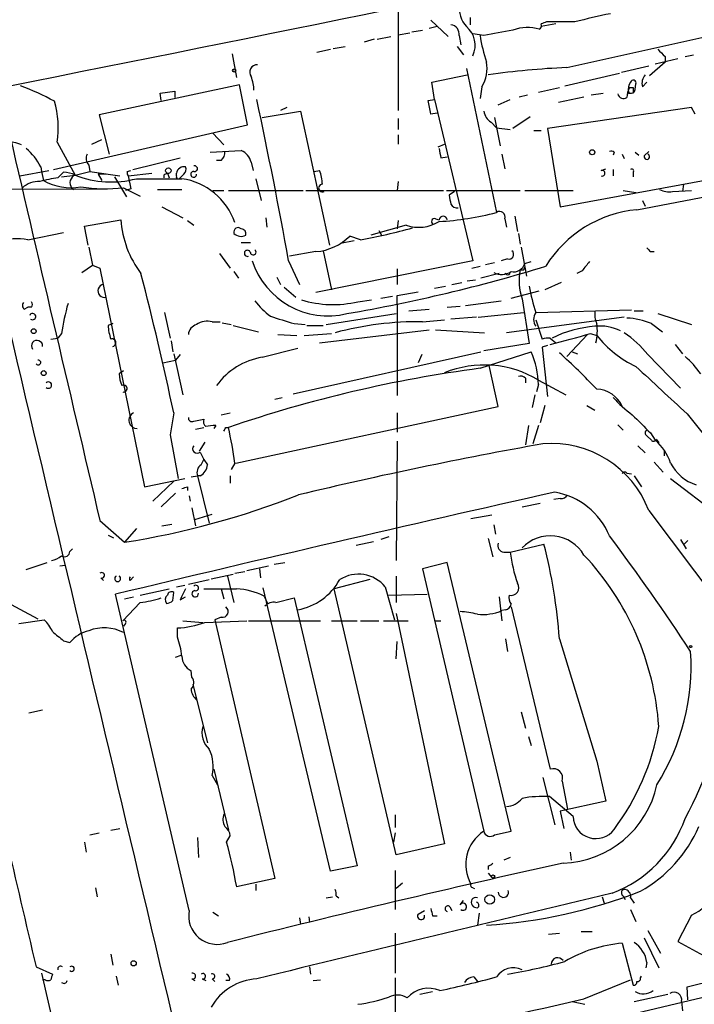
# Model space of a CAD drawing. Extents: x 0 to 44756, y -41779 to 2580.
# Drawn here: x 376 to 439, y 1974 to 2066 of the extents above; entities that cross this region are included whole.
import ezdxf

# ---------------------------------------------------------------- set-up
doc = ezdxf.new("R2010")
doc.units = 0
doc.header["$MEASUREMENT"] = 0
doc.layers.add('MAIN', color=5, linetype='CONTINUOUS')

msp = doc.modelspace()

# ---------------------------------------------------------------- linework, layer by layer
at = {"layer": 'MAIN'}
for p, q in [((411.226, 2074.0514), (411.226, 2057.2874)), ((417.9147, 2065.9234), (417.9147, 2065.2461)), ((414.8667, 2065.0767), (414.1047, 2064.9074)), ((414.274, 2065.6694), (415.8827, 2064.1454)), ((425.8733, 2065.3307), (424.5187, 2065.0767)), ((427.6513, 2065.5001), (425.0267, 2065.5001)), ((426.8893, 2061.2667), (446.3627, 2065.5847)), ((409.0247, 2063.8914), (408.0933, 2063.6374)), ((409.2787, 2063.8914), (410.5487, 2064.1454)), ((411.226, 2064.3147), (412.3267, 2064.4841)), ((412.496, 2064.5687), (413.512, 2064.7381)), ((416.8987, 2064.2301), (417.068, 2063.3834)), ((419.1847, 2064.2301), (418.1687, 2064.3994)), ((403.6907, 2062.7061), (404.9607, 2062.9601)), ((405.2147, 2063.0447), (406.3153, 2063.2141)), ((416.7293, 2063.2141), (417.322, 2062.4521)), ((395.8167, 2062.5367), (396.24, 2060.3354)), ((435.102, 2061.6054), (437.2187, 2062.1134)), ((436.0333, 2062.2827), (436.0333, 2061.7747)), ((437.896, 2062.2827), (438.658, 2062.4521)), ((417.576, 2061.1821), (420.37, 2047.8047)), ((431.9693, 2060.8434), (434.5093, 2061.4361)), ((436.0333, 2061.7747), (434.594, 2060.5047)), ((414.3587, 2059.9121), (417.6607, 2060.5894)), ((426.72, 2059.5734), (431.8, 2060.7587)), ((396.494, 2059.6581), (383.4553, 2056.8641)), ((397.256, 2055.9327), (396.494, 2059.6581)), ((414.6127, 2058.3034), (414.3587, 2059.9121)), ((419.0153, 2059.4887), (418.846, 2058.3881)), ((424.2647, 2058.9807), (426.212, 2059.4041)), ((432.7313, 2059.4041), (433.07, 2059.4041)), ((433.2393, 2059.2347), (433.324, 2059.7427)), ((433.9167, 2059.4887), (434.34, 2059.9121)), ((389.128, 2058.8961), (390.4827, 2059.0654)), ((389.2127, 2058.2187), (389.128, 2058.8961)), ((390.4827, 2059.0654), (390.4827, 2058.4727)), ((422.4867, 2058.5574), (423.2487, 2058.7267)), ((426.1273, 2058.0494), (428.498, 2058.5574)), ((429.1753, 2058.7267), (430.276, 2058.8961)), ((433.07, 2058.8961), (432.6467, 2058.8114)), ((400.8967, 2057.5414), (400.304, 2057.2874)), ((414.02, 2058.2187), (414.6127, 2058.3034)), ((414.6127, 2058.3034), (418.1687, 2043.3174)), ((420.5393, 2057.7954), (421.64, 2058.3034)), ((438.4887, 2057.5414), (425.1113, 2055.5941)), ((438.8273, 2056.9487), (438.4887, 2057.5414)), ((383.4553, 2056.8641), (384.3867, 2053.2234)), ((398.6107, 2056.6101), (402.1667, 2057.2027)), ((402.1667, 2057.2027), (404.876, 2044.7567)), ((411.226, 2056.5254), (411.226, 2055.5094)), ((414.8667, 2057.0334), (414.274, 2056.9487)), ((420.2007, 2056.6101), (420.7087, 2053.9854)), ((423.5027, 2056.6947), (421.894, 2055.5941)), ((379.222, 2051.7841), (397.256, 2055.9327)), ((419.862, 2056.1867), (420.37, 2055.6787)), ((420.37, 2055.6787), (421.64, 2055.5094)), ((394.0387, 2055.1707), (395.0547, 2054.0701)), ((411.226, 2055.0014), (411.226, 2054.1547)), ((423.8413, 2055.4247), (424.5187, 2055.4247)), ((425.1113, 2055.5941), (426.2967, 2048.3127)), ((379.5607, 2054.3241), (381.254, 2051.2761)), ((382.778, 2054.1547), (383.7093, 2054.5781)), ((414.9513, 2053.9007), (415.544, 2054.1547)), ((386.588, 2051.7841), (390.9907, 2052.8847)), ((393.7847, 2053.3927), (396.6633, 2053.5621)), ((415.2053, 2052.8847), (415.798, 2052.9694)), ((420.878, 2053.2234), (421.132, 2051.8687)), ((431.292, 2053.3927), (431.2073, 2053.1387)), ((432.054, 2053.2234), (432.2233, 2052.8001)), ((433.2393, 2053.3927), (433.578, 2053.1387)), ((434.086, 2053.0541), (434.5093, 2053.4774)), ((378.0367, 2052.0381), (378.1213, 2051.6147)), ((382.524, 2052.2074), (382.6087, 2051.6147)), ((394.8007, 2052.6307), (394.3773, 2052.6307)), ((397.5947, 2052.4614), (397.764, 2051.6994)), ((376.0893, 2051.1914), (378.7987, 2051.6994)), ((378.1213, 2051.6147), (378.2907, 2050.7681)), ((379.6453, 2051.0221), (380.1533, 2051.5301)), ((379.984, 2051.1067), (381.254, 2051.2761)), ((381.254, 2051.2761), (382.6087, 2051.6147)), ((382.6087, 2051.6147), (385.4027, 2051.1914)), ((384.1327, 2051.3607), (383.3707, 2051.3607)), ((383.3707, 2051.3607), (383.7093, 2050.7681)), ((384.8947, 2051.1067), (385.9953, 2049.2441)), ((386.08, 2051.6147), (386.4187, 2051.6994)), ((386.1647, 2051.1914), (388.366, 2051.4454)), ((386.1647, 2051.1914), (386.4187, 2050.0061)), ((389.4667, 2051.2761), (389.4667, 2051.0221)), ((389.8053, 2051.4454), (389.9747, 2051.0221)), ((390.652, 2051.1914), (390.652, 2051.4454)), ((391.3293, 2051.3607), (390.906, 2050.9374)), ((403.4367, 2051.6147), (403.9447, 2051.6994)), ((430.1067, 2051.6994), (430.53, 2051.8687)), ((431.2073, 2051.7841), (431.2073, 2051.1914)), ((433.07, 2051.5301), (433.07, 2051.1067)), ((398.018, 2050.9374), (398.526, 2048.9054)), ((411.226, 2050.6834), (411.1413, 2049.8367)), ((426.2967, 2048.3127), (440.0973, 2050.8527)), ((437.7267, 2050.4294), (437.642, 2049.7521)), ((364.49, 2049.9214), (384.048, 2050.0061)), ((380.9153, 2050.0907), (381.0847, 2049.9214)), ((383.6247, 2050.0061), (384.048, 2050.0061)), ((385.7413, 2050.0907), (387.2653, 2049.3287)), ((386.4187, 2050.0061), (385.9107, 2049.8367)), ((388.874, 2049.9214), (391.16, 2049.9214)), ((394.0387, 2049.8367), (395.0547, 2049.8367)), ((395.478, 2049.8367), (402.4207, 2049.8367)), ((402.6747, 2049.8367), (415.4593, 2049.8367)), ((415.7133, 2049.8367), (422.5713, 2049.8367)), ((416.4753, 2049.7521), (415.9673, 2049.4134)), ((422.9947, 2049.8367), (427.482, 2049.8367)), ((432.1387, 2049.8367), (433.324, 2049.6674)), ((433.4087, 2048.0587), (442.3833, 2049.7521)), ((436.7107, 2049.7521), (438.4887, 2049.8367)), ((389.2973, 2048.3127), (391.2447, 2047.2967)), ((433.9167, 2048.9054), (434.1707, 2048.3974)), ((422.0633, 2047.4661), (422.3173, 2046.0267)), ((382.1007, 2046.5347), (385.4873, 2047.1274)), ((382.4393, 2044.7567), (382.1007, 2046.5347)), ((391.668, 2047.0427), (392.2607, 2046.6194)), ((398.9493, 2047.2967), (399.034, 2046.4501)), ((411.988, 2046.6194), (408.686, 2045.6881)), ((411.226, 2047.0427), (411.1413, 2046.2807)), ((414.6973, 2047.2121), (415.036, 2047.1274)), ((421.132, 2047.2121), (421.3013, 2046.4501)), ((376.8513, 2045.2647), (380.1533, 2045.9421)), ((407.7547, 2045.2647), (406.7387, 2045.6034)), ((409.448, 2046.1114), (409.702, 2045.6881)), ((422.402, 2045.8574), (422.5713, 2044.8414)), ((396.6633, 2045.0107), (397.51, 2045.0107)), ((407.162, 2045.1801), (405.892, 2044.9261)), ((382.524, 2044.5874), (382.8627, 2042.8941)), ((394.6313, 2043.9947), (395.6473, 2042.6401)), ((403.606, 2044.1641), (401.1507, 2043.7407)), ((404.2833, 2044.2487), (405.0453, 2040.6081)), ((422.656, 2044.5874), (423.164, 2041.8781)), ((434.6787, 2044.1641), (435.0173, 2044.1641)), ((381.8467, 2042.2167), (382.8627, 2042.8941)), ((382.8627, 2042.8941), (383.54, 2042.6401)), ((401.066, 2043.3174), (402.082, 2041.1161)), ((418.1687, 2043.3174), (403.606, 2040.3541)), ((418.084, 2042.6401), (418.846, 2042.8094)), ((419.354, 2042.9787), (420.2007, 2043.1481)), ((421.386, 2043.4867), (420.7933, 2043.3174)), ((422.9947, 2043.0634), (423.5873, 2043.2327)), ((383.54, 2042.6401), (387.6887, 2022.3201)), ((395.986, 2042.3014), (396.4093, 2041.7087)), ((411.1413, 2042.5554), (411.1413, 2041.1161)), ((420.624, 2042.1321), (418.9307, 2041.7087)), ((421.3013, 2042.0474), (421.132, 2042.1321)), ((422.91, 2042.4707), (422.9947, 2042.7247)), ((428.3287, 2042.3861), (427.8207, 2042.1321)), ((399.9653, 2041.7934), (400.304, 2041.1161)), ((416.2213, 2041.1161), (417.1527, 2041.2854)), ((417.6607, 2041.4547), (418.4227, 2041.5394)), ((426.3813, 2041.2854), (424.8573, 2040.6081)), ((400.6427, 2040.8621), (401.7433, 2039.9307)), ((411.1413, 2040.1001), (413.0887, 2040.4387)), ((411.1413, 2039.2534), (411.1413, 2040.1001)), ((414.6127, 2040.7774), (415.6287, 2040.9467)), ((421.7247, 2039.8461), (424.3493, 2040.5234)), ((407.5007, 2039.5074), (408.7707, 2039.6767)), ((409.6173, 2039.8461), (410.718, 2040.0154)), ((411.1413, 2039.2534), (411.1413, 2030.7867)), ((417.4913, 2039.1687), (420.7933, 2039.5921)), ((422.7407, 2039.7614), (423.418, 2035.6127)), ((376.5127, 2038.8301), (376.8513, 2038.9994)), ((377.19, 2038.9994), (376.8513, 2038.9994)), ((389.5513, 2038.4914), (390.0593, 2036.1207)), ((404.5373, 2037.3907), (411.0567, 2038.4067)), ((412.242, 2038.6607), (414.1047, 2038.8301)), ((415.798, 2038.9994), (416.9833, 2039.0841)), ((418.6767, 2038.0681), (422.91, 2038.4914)), ((424.0107, 2038.4914), (432.9007, 2038.7454)), ((433.1547, 2038.6607), (434.0013, 2038.6607)), ((435.356, 2038.4067), (438.4887, 2037.3907)), ((384.7253, 2037.4754), (384.302, 2037.3061)), ((393.954, 2037.6447), (394.716, 2037.6447)), ((394.8853, 2037.5601), (395.732, 2037.3907)), ((401.574, 2037.4754), (402.59, 2037.3907)), ((413.512, 2037.6447), (415.544, 2037.8141)), ((418.5073, 2038.0681), (416.1367, 2037.8987)), ((432.2233, 2038.0681), (421.3013, 2036.6287)), ((424.0107, 2037.8141), (424.6033, 2036.0361)), ((434.7633, 2037.4754), (435.7793, 2036.7134)), ((379.984, 2036.5441), (379.6453, 2036.1207)), ((395.9013, 2037.3061), (398.272, 2036.7134)), ((400.05, 2036.4594), (401.828, 2036.3747)), ((402.5053, 2036.3747), (405.0453, 2036.5441)), ((402.7593, 2037.3061), (404.2833, 2037.3061)), ((403.9447, 2035.6974), (414.1047, 2036.8827)), ((414.6973, 2036.8827), (419.2693, 2036.6287)), ((428.8367, 2036.4594), (426.8893, 2034.4274)), ((429.0907, 2036.5441), (429.6833, 2036.3747)), ((378.968, 2036.0361), (379.6453, 2036.1207)), ((390.144, 2035.8667), (390.3133, 2034.8507)), ((423.418, 2035.6127), (419.1847, 2034.9354)), ((425.3653, 2036.1207), (425.8733, 2035.6974)), ((436.9647, 2035.5281), (437.642, 2034.6814)), ((390.398, 2034.6814), (391.2447, 2030.8714)), ((390.9907, 2034.5967), (390.5673, 2034.0887)), ((398.6107, 2034.3427), (401.9127, 2035.1894)), ((401.4893, 2030.9561), (418.9307, 2034.8507)), ((413.4273, 2034.5967), (413.0887, 2033.8347)), ((418.846, 2033.3267), (423.5873, 2034.8507)), ((425.1113, 2035.4434), (424.6033, 2035.2741)), ((424.6033, 2035.2741), (425.1113, 2030.7021)), ((427.3973, 2034.8507), (427.9053, 2034.6814)), ((434.4247, 2034.5967), (437.4727, 2031.4641)), ((389.382, 2033.8347), (390.5673, 2034.0887)), ((385.7413, 2033.0727), (385.318, 2032.8187)), ((420.5393, 2029.7707), (419.6927, 2033.5807)), ((423.0793, 2032.3954), (423.0793, 2031.9721)), ((424.2647, 2032.2261), (426.8047, 2030.8714)), ((424.2647, 2031.8027), (424.0953, 2031.1254)), ((399.796, 2030.4481), (400.4733, 2030.6174)), ((423.926, 2030.8714), (423.672, 2029.6861)), ((390.398, 2029.1781), (390.0593, 2027.1461)), ((394.8007, 2029.0087), (395.6473, 2029.1781)), ((396.1553, 2024.5214), (420.5393, 2029.7707)), ((411.1413, 2029.1781), (411.1413, 2027.4001)), ((424.8573, 2029.8554), (424.434, 2028.2467)), ((428.752, 2029.8554), (429.514, 2029.4321)), ((438.0653, 2029.0934), (441.198, 2025.1987)), ((392.2607, 2028.4161), (393.192, 2028.5854)), ((392.43, 2027.6541), (393.192, 2027.8234)), ((394.2927, 2027.9927), (394.1233, 2027.7387)), ((395.224, 2027.8234), (395.478, 2027.8234)), ((423.3333, 2027.9927), (423.0793, 2026.2147)), ((424.2647, 2027.9927), (423.7567, 2026.2994)), ((431.6307, 2028.0774), (432.1387, 2027.5694)), ((434.6787, 2027.3154), (435.102, 2026.6381)), ((390.0593, 2027.1461), (390.8213, 2023.0821)), ((393.2767, 2026.4687), (392.7687, 2025.6221)), ((411.1413, 2026.5534), (411.0567, 2015.4621)), ((434.34, 2027.0614), (434.7633, 2026.6381)), ((435.1867, 2026.7227), (435.4407, 2026.3841)), ((392.8533, 2025.5374), (393.192, 2024.8601)), ((433.4933, 2026.1301), (434.1707, 2025.4527)), ((435.9487, 2025.7067), (435.9487, 2025.1987)), ((392.938, 2024.3521), (393.192, 2024.8601)), ((393.192, 2024.8601), (393.5307, 2024.3521)), ((396.0707, 2024.5214), (395.732, 2023.9287)), ((435.0173, 2024.6061), (435.864, 2023.6747)), ((432.4773, 2023.5901), (432.9007, 2023.5054)), ((387.6887, 2022.3201), (391.414, 2023.0821)), ((390.398, 2022.8281), (388.4507, 2020.9654)), ((392.0067, 2023.2514), (392.5993, 2023.3361)), ((392.8533, 2023.3361), (392.5993, 2023.3361)), ((392.5993, 2023.3361), (393.7, 2018.9334)), ((395.6473, 2023.3361), (395.6473, 2022.6587)), ((433.1547, 2023.3361), (433.832, 2022.3201)), ((436.5413, 2023.0821), (440.944, 2019.6954)), ((391.668, 2022.3201), (391.668, 2021.9814)), ((390.5673, 2021.7274), (389.2127, 2020.4574)), ((391.8373, 2021.4734), (391.922, 2020.9654)), ((426.2967, 2021.2194), (425.704, 2021.1347)), ((392.0913, 2020.3727), (392.43, 2018.6794)), ((422.7407, 2020.4574), (424.434, 2020.7961)), ((434.5093, 2020.1187), (441.3673, 2010.9747)), ((383.54, 2019.1874), (385.826, 2017.1554)), ((392.3453, 2019.2721), (393.954, 2019.7801)), ((417.9993, 2019.3567), (419.9467, 2019.6954)), ((386.9267, 2018.4254), (385.826, 2017.1554)), ((389.2973, 2018.6794), (390.2287, 2018.8487)), ((420.116, 2018.7641), (420.2853, 2017.9174)), ((384.302, 2017.8327), (384.81, 2017.5787)), ((407.3313, 2016.9014), (408.94, 2017.2401)), ((410.3793, 2017.6634), (409.6173, 2017.4094)), ((419.608, 2017.4941), (420.0313, 2015.8007)), ((437.4727, 2017.4094), (437.9807, 2016.5627)), ((438.15, 2017.3247), (437.8113, 2016.9861)), ((380.746, 2016.3087), (381, 2016.5627)), ((421.64, 2016.2241), (424.7727, 2016.9861)), ((421.0473, 2016.2241), (421.64, 2016.2241)), ((376.682, 2014.6154), (378.6293, 2015.2927)), ((379.8147, 2014.9541), (380.3227, 2015.0387)), ((396.0707, 2014.2767), (397.002, 2014.4461)), ((397.1713, 2014.5307), (399.2033, 2014.9541)), ((398.3567, 2014.7001), (398.4413, 2013.8534)), ((399.7113, 2015.1234), (400.7273, 2015.2927)), ((415.798, 2015.2927), (413.512, 2014.7001)), ((413.512, 2014.7001), (419.1847, 1990.3161)), ((421.7247, 1990.3161), (415.798, 2015.2927)), ((383.6247, 2013.8534), (383.8787, 2013.5994)), ((386.334, 2013.5994), (386.6727, 2013.9381)), ((391.7527, 2013.2607), (393.7, 2013.6841)), ((393.8693, 2013.7687), (395.9013, 2014.1921)), ((395.3933, 2014.0227), (395.986, 2011.5674)), ((408.6013, 2013.6841), (405.2993, 2012.8374)), ((411.0567, 2014.0227), (411.0567, 2011.5674)), ((387.2653, 2012.2447), (389.9747, 2012.8374)), ((390.652, 2013.0067), (391.414, 2013.1761)), ((394.8007, 2012.8374), (395.0547, 2011.9061)), ((404.9607, 1986.5907), (398.6953, 2012.9221)), ((411.0567, 1988.1147), (405.2993, 2012.8374)), ((410.0407, 2013.0067), (410.8873, 2009.9587)), ((373.9727, 2012.0754), (377.7827, 2010.0434)), ((391.8373, 1982.9501), (384.9793, 2012.3294)), ((385.826, 2011.9061), (386.6727, 2012.0754)), ((390.3133, 2011.7367), (390.398, 2012.4987)), ((390.9907, 2011.8214), (391.4987, 2012.0754)), ((398.78, 2012.1601), (399.1187, 2011.4827)), ((399.8807, 2011.5674), (401.574, 2011.9907)), ((401.574, 2011.9907), (407.416, 1987.0987)), ((410.3793, 2012.2447), (413.9353, 2012.3294)), ((420.624, 2012.0754), (420.878, 2009.8741)), ((387.2653, 2011.5674), (385.6567, 2009.8741)), ((421.2167, 2010.8901), (420.878, 2010.8054)), ((421.7247, 2011.1441), (425.3653, 1996.0734)), ((376.0047, 2009.6201), (378.3753, 2009.9587)), ((391.2447, 2009.8741), (393.1073, 2009.7047)), ((393.2767, 2009.7047), (397.1713, 2009.8741)), ((394.8007, 2010.2127), (394.208, 2009.9587)), ((394.208, 2009.9587), (399.796, 1985.9134)), ((397.3407, 2009.8741), (404.0293, 2009.8741)), ((405.0453, 2009.8741), (407.416, 2009.8741)), ((407.7547, 2009.8741), (409.448, 2009.8741)), ((409.8713, 2009.8741), (412.1573, 2009.8741)), ((411.0567, 2010.5514), (415.544, 1989.1307)), ((414.6127, 2009.8741), (415.2053, 2009.8741)), ((385.9107, 2009.6201), (385.7413, 2009.3661)), ((390.7367, 2008.3501), (390.7367, 2009.1967)), ((421.2167, 2008.1807), (421.386, 2006.9954)), ((426.212, 2008.1807), (429.6833, 1996.8354)), ((380.1533, 2008.0114), (380.746, 2007.8421)), ((411.0567, 2006.3181), (411.1413, 2007.9267)), ((390.5673, 2006.4874), (391.0753, 2006.6567)), ((392.0913, 2004.6247), (392.0067, 2005.2174)), ((392.176, 2003.9474), (393.5307, 1998.5287)), ((376.936, 2001.3227), (378.206, 2001.5767)), ((422.656, 2001.4074), (423.0793, 1999.8834)), ((423.3333, 1999.1214), (423.5873, 1998.2747)), ((429.6833, 1996.8354), (430.53, 1993.1101)), ((393.954, 1995.4807), (394.462, 1994.6341)), ((394.1233, 1996.0734), (395.478, 1990.4007)), ((424.688, 1995.3114), (425.7887, 1990.9087)), ((426.466, 1994.9727), (426.974, 1992.3481)), ((427.482, 1991.6707), (425.2807, 1993.5334)), ((430.53, 1993.1101), (426.2967, 1992.1787)), ((410.972, 1991.8401), (410.972, 1990.6547)), ((426.2967, 1992.1787), (426.6353, 1990.5701)), ((382.6087, 1989.9774), (383.4553, 1990.1467)), ((384.556, 1990.4007), (385.4027, 1990.5701)), ((395.3087, 1989.3001), (395.6473, 1989.8927)), ((410.972, 1990.1467), (410.8027, 1989.3001)), ((420.2007, 1989.9774), (421.7247, 1990.3161)), ((382.1007, 1989.3001), (382.27, 1988.3687)), ((392.5993, 1989.7234), (392.684, 1987.8607)), ((415.544, 1989.1307), (411.0567, 1988.1147)), ((427.228, 1988.3687), (427.3127, 1987.6067)), ((407.416, 1987.0987), (404.9607, 1986.5907)), ((419.608, 1987.0987), (419.608, 1986.7601)), ((421.64, 1987.8607), (421.0473, 1987.6067)), ((410.972, 1986.6754), (410.972, 1983.0347)), ((419.608, 1986.4214), (419.9467, 1985.9981)), ((399.796, 1985.9134), (396.24, 1985.1514)), ((398.018, 1985.4054), (398.018, 1984.8127)), ((411.6493, 1985.4901), (411.0567, 1984.9821)), ((383.1167, 1985.0667), (383.286, 1984.2201)), ((405.4687, 1984.3047), (405.7227, 1984.1354)), ((418.1687, 1985.0667), (418.338, 1984.9821)), ((432.1387, 1984.3047), (432.308, 1983.9661)), ((404.5373, 1984.1354), (405.13, 1984.2201)), ((416.9833, 1983.4581), (417.322, 1983.8814)), ((430.1913, 1984.2201), (430.3607, 1983.6274)), ((432.816, 1984.1354), (433.1547, 1983.6274)), ((394.0387, 1982.7807), (394.5467, 1982.4421)), ((413.0887, 1982.6114), (413.6813, 1982.9501)), ((414.4433, 1982.4421), (414.8667, 1982.4421)), ((416.052, 1983.2887), (416.2213, 1982.9501)), ((418.7613, 1982.6961), (418.592, 1981.5954)), ((432.816, 1983.0347), (433.324, 1981.9341)), ((438.4887, 1982.5267), (437.2187, 1980.0714)), ((402.082, 1982.2727), (402.1667, 1981.6801)), ((402.9287, 1982.3574), (403.0133, 1981.8494)), ((410.972, 1980.8334), (410.972, 1977.1081)), ((425.196, 1980.7487), (426.212, 1980.8334)), ((428.244, 1981.0027), (429.26, 1981.0027)), ((434.4247, 1981.0874), (435.61, 1978.9707)), ((432.054, 1979.9021), (433.07, 1976.0074)), ((434.086, 1980.4101), (435.4407, 1977.6161)), ((437.2187, 1980.0714), (440.2667, 1978.3781)), ((384.556, 1978.8861), (384.7253, 1977.8701)), ((434.34, 1978.1241), (434.2553, 1977.6161)), ((377.6133, 1977.7007), (379.1373, 1977.0234)), ((378.1213, 1977.1081), (384.2173, 1950.5227)), ((403.0133, 1977.7007), (403.098, 1977.0234)), ((378.46, 1976.5154), (378.206, 1976.5154)), ((385.064, 1976.8541), (385.2333, 1976.0074)), ((392.0913, 1976.6001), (392.3453, 1976.4307)), ((393.0227, 1976.6001), (393.3613, 1976.4307)), ((393.954, 1976.6001), (394.208, 1976.3461)), ((395.5627, 1976.4307), (395.224, 1976.4307)), ((403.352, 1976.4307), (404.0293, 1976.5154)), ((410.972, 1976.6847), (410.972, 1973.4674)), ((418.2533, 1976.7694), (418.592, 1976.3461)), ((428.498, 1974.7374), (432.816, 1976.5154)), ((433.7473, 1976.6847), (433.832, 1976.8541)), ((438.0653, 1975.8381), (441.1133, 1976.6001)), ((413.258, 1975.1607), (414.4433, 1975.4147)), ((433.1547, 1974.4834), (436.2873, 1975.1607)), ((438.15, 1974.6527), (438.0653, 1975.8381)), ((427.3973, 1974.4834), (428.5827, 1974.2294)), ((440.0973, 1974.9914), (429.006, 1972.3667)), ((437.5573, 1974.4834), (437.642, 1973.6367))]:
    msp.add_line(p, q, dxfattribs=at)
for centre, radius in [((396.0071, 2060.9916), 0.1496), ((429.2599, 2053.3928), 0.2394), ((389.8976, 2051.6841), 0.2558), ((377.3875, 2036.7699), 0.2275), ((378.3188, 2032.8752), 0.2275), ((438.404, 2007.4611), 0.0946), ((420.0524, 1986.104), 0.1496), ((419.7434, 1983.9661), 0.4444), ((386.6726, 1978.0394), 0.2394)]:
    msp.add_circle(centre, radius, dxfattribs=at)
for centre, radius, start, end in [((-671.3551, 7341.2123), 5384.3197, 281.2075204, 281.9699625), ((419.6506, 2066.8971), 2.76, 175.603046, 221.265992), ((439.4795, 2021.7801), 45.2918, 100.850705, 105.138642), ((416.0339, 2064.3752), 0.8769, 350.475375, 83.268025), ((416.1304, 2063.341), 2.2589, 334.468389, 50.210342), ((423.2399, 2061.3491), 3.6465, 72.287533, 111.659898), ((424.1799, 2065.1614), 0.3787, 296.571817, 26.55152), ((467.1227, 1938.4155), 133.8752, 108.327138, 108.556321), ((434.2663, 2066.6531), 15.6095, 188.929901, 198.211623), ((547.5421, 1387.1446), 689.1447, 100.5051966, 100.7343745), ((605.032, 2231.9338), 239.462, 224.881179, 225.110379), ((398.1462, 2060.833), 0.6889, 86.579818, 216.821662), ((416.2547, 2061.1822), 3.2387, 328.472816, 10.541408), ((430.4338, 1983.684), 77.6636, 92.615838, 98.012749), ((393.6235, 2058.9655), 4.2292, 2.501675, 20.117139), ((435.1446, 2059.785), 1.2631, 140.444741, 193.566481), ((366.7113, 2034.8486), 26.4737, 61.590525, 69.057102), ((434.7352, 2058.3573), 2.2608, 152.418273, 177.074191), ((433.6626, 2059.2771), 1.0583, 143.127937, 196.265186), ((433.07, 2059.8274), 0.2678, 341.558284, 161.558284), ((560.0699, 2059.1501), 127.0002, 179.885409, 180.114592), ((432.1778, 2058.9514), 0.5647, 194.353675, 302.032272), ((432.8795, 2059.2559), 0.3605, 229.771109, 356.627938), ((371.292, 2055.6863), 8.3802, 350.645021, 16.983395), ((-46.263, 1962.6495), 454.5443, 10.222419, 12.148086), ((96.647, 1994.0837), 323.7884, 11.195341, 11.424524), ((420.7933, 2057.5413), 1.6439, 191.886863, 235.491118), ((9607.8512, 4196.6339), 9477.8262, 193.05264749, 193.28183145), ((375.1155, 2051.7973), 2.5441, 63.297974, 96.685891), ((26714.9482, 8245.2082), 27061.5701, 193.22597539, 193.45515858), ((373.7107, 2049.9657), 4.7968, 25.597071, 51.725034), ((383.0646, 2052.8196), 0.8167, 150.36824, 228.554055), ((394.1532, 2053.3807), 0.9908, 310.805138, 5.600693), ((395.9591, 2052.0218), 1.6936, 15.043863, 65.430895), ((626.8147, 2095.6369), 215.8849, 191.192759, 191.421922), ((430.9956, 2053.0115), 0.4829, 52.133342, 105.236386), ((434.3323, 2052.9848), 0.2559, 164.285299, 68.830657), ((391.3524, 2051.346), 0.7074, 78.064204, 171.922587), ((390.9056, 2051.8265), 0.6297, 312.290215, 19.634851), ((392.3347, 2051.8687), 0.2646, 253.757121, 106.242879), ((380.0048, 2048.3747), 3.1589, 66.705668, 87.305524), ((381.5292, 2050.5564), 0.7705, 110.925932, 217.183685), ((384.5984, 2059.6163), 8.9858, 248.149334, 285.017219), ((386.5459, 2051.4878), 0.4829, 164.763614, 217.866658), ((431.956, 1966.7208), 94.6305, 116.45046, 116.67967), ((390.8214, 2051.1068), 0.1894, 153.462013, 296.537987), ((392.243, 2051.343), 0.2723, 86.272711, 3.727289), ((399.9735, 2050.2448), 4.2292, 2.501675, 20.117139), ((430.1807, 2051.4454), 0.2646, 253.757121, 106.242879), ((432.943, 2051.6571), 0.1796, 315, 135), ((377.8925, 2048.3654), 2.3188, 88.529616, 131.921644), ((383.1571, 2029.063), 22.2381, 99.086064, 103.53633), ((380.8731, 2055.4311), 5.3303, 241.022028, 279.599628), ((384.088, 2065.9373), 15.9326, 261.605389, 275.956207), ((389.0434, 3109.2864), 1058.3511, 269.8854085, 270.1145861), ((390.2609, 2044.8521), 6.1514, 19.183407, 81.595383), ((404.2107, 2050.0726), 0.357, 91.926262, 296.141603), ((627.7509, 2091.3448), 215.8947, 191.19925, 191.428407), ((436.3721, 2051.6156), 1.894, 243.443066, 280.298353), ((416.7294, 2048.9056), 0.6827, 209.760495, 277.11773), ((413.5723, 2073.407), 26.4894, 273.167556, 284.869597), ((415.417, 2047.0568), 0.3875, 10.497939, 169.502061), ((420.6664, 2047.3996), 0.502, 338.065049, 126.191859), ((434.4584, 2036.913), 11.1951, 95.380236, 148.217477), ((394.7443, 2047.7343), 9.2769, 183.751012, 217.148939), ((413.1561, 2049.9911), 3.5683, 250.891743, 301.791271), ((414.6127, 2046.9581), 0.2678, 71.578587, 251.558284), ((396.3824, 2045.9767), 0.4139, 47.26166, 196.749621), ((396.6518, 2046.5233), 0.9417, 225.004303, 297.506606), ((396.6445, 2045.8197), 0.4614, 343.426842, 87.66472), ((403.219, 2049.1354), 4.9863, 274.451318, 314.900061), ((397.6349, 2100.7651), 56.4155, 280.333642, 285.362427), ((375.8199, 2040.0076), 5.3573, 78.900021, 108.251982), ((397.2364, 2044.0045), 0.2837, 15.310035, 291.572618), ((397.7724, 2044.1218), 0.2658, 189.178822, 52.750751), ((421.5283, 2043.9062), 0.443, 251.262378, 50.633246), ((519.1718, 2129.0208), 119.7487, 224.893867, 225.123016), ((404.7274, 2045.6054), 7.4102, 197.984804, 283.718376), ((381.496, 2184.0564), 147.7778, 279.73529, 287.097313), ((421.9532, 2043.3599), 1.0829, 257.8184, 344.109113), ((640.3294, 1873.4748), 271.0633, 141.224788, 141.453958), ((78.6094, 1962.6517), 318.807, 12.044596, 14.436431), ((420.8462, 2043.6671), 1.6238, 243.277153, 302.75155), ((421.4283, 2042.2167), 0.2117, 233.124688, 0), ((428.1619, 2041.4603), 5.6812, 169.75541, 197.399989), ((422.7407, 2127.1206), 84.6501, 269.885341, 270.114592), ((383.9585, 2040.5133), 0.6081, 97.541094, 286.6469), ((444.1511, 2044.6524), 21.0617, 190.133672, 197.009006), ((376.7395, 2039.1649), 0.4043, 140.388559, 235.885527), ((376.8515, 2039.2534), 0.4232, 323.116564, 36.883436), ((400.1115, 2033.7342), 20.3227, 163.993533, 172.052587), ((404.7544, 2044.9738), 8.6885, 218.272674, 231.727326), ((405.1925, 2049.4052), 10.1634, 253.178452, 283.126959), ((377.2906, 2038.1249), 0.2924, 230.676127, 157.372599), ((424.9842, 2037.8564), 1.1623, 146.88417, 213.11583), ((431.6743, 2038.3645), 2.1805, 172.192822, 204.063605), ((392.8474, 2036.3411), 1.1011, 107.587464, 173.832202), ((393.5305, 2035.8395), 1.8542, 76.797167, 123.218698), ((569.7933, 2588.1228), 575.7693, 252.7832298, 253.0124193), ((413.0882, 2008.015), 29.6327, 89.180542, 105.069443), ((425.5245, 2036.7823), 4.2162, 345.088979, 9.461875), ((432.2732, 2031.6673), 6.3194, 66.79379, 88.149174), ((388.519, 2037.4891), 4.221, 182.484836, 200.135029), ((173.2222, 2967.4071), 965.3883, 285.1402738, 285.3694515), ((430.2986, 2026.6414), 10.609, 94.241222, 116.682191), ((429.9899, 2033.0364), 4.212, 63.265219, 96.487559), ((427.0056, 2028.7676), 9.4351, 38.156306, 56.426314), ((377.6941, 2035.4011), 0.5136, 355.265075, 215.249762), ((384.6688, 2035.7044), 0.3504, 279.282156, 108.78144), ((425.1535, 2034.5543), 1.5806, 82.299482, 110.370222), ((437.5318, 2042.5595), 9.9925, 218.23893, 245.096309), ((416.1051, 2031.5885), 8.1624, 1.503743, 23.556949), ((382.243, 1986.2264), 65.4933, 43.58493, 47.828588), ((377.8163, 2033.8602), 0.231, 208.473834, 98.365164), ((399.6706, 2027.9066), 6.5228, 99.351562, 144.243803), ((431.3759, 2027.1457), 9.7742, 35.479074, 48.158447), ((388.4722, 2032.967), 3.1577, 182.691875, 203.297943), ((434.7642, 1913.3711), 121.0072, 97.55903, 108.944984), ((419.2306, 2023.8894), 9.7387, 58.874403, 112.243875), ((1536.3661, 3216.6158), 1617.5519, 227.0060844, 227.235268), ((378.7563, 2031.7604), 0.2993, 225.013536, 134.986464), ((422.6137, 2031.9722), 0.6292, 42.268789, 109.661787), ((385.7363, 2031.4392), 0.3237, 255.766304, 120.50234), ((429.5838, 2028.6815), 2.6997, 23.794407, 87.887858), ((440.1403, 2038.7036), 12.0493, 222.151565, 233.572048), ((386.9832, 2028.4916), 0.7534, 114.336966, 272.137421), ((392.0913, 2028.7123), 0.3412, 172.862488, 299.765709), ((393.7845, 2028.3737), 0.6292, 160.338213, 227.731211), ((857.1691, 2451.5242), 598.708, 224.887107, 225.1162833), ((394.0811, 2025.1531), 2.8475, 85.738336, 104.642376), ((310.4744, 2069.974), 94.6529, 333.327125, 333.556335), ((355.2805, 2018.9039), 41.1752, 7.841273, 12.510771), ((434.4459, 2027.3154), 0.2752, 112.632677, 247.367323), ((434.9538, 2026.7863), 0.2414, 217.88123, 344.726148), ((432.0593, 2023.0214), 4.7264, 18.503952, 49.926374), ((392.5711, 2025.8478), 0.4196, 137.714369, 312.275527), ((489.8393, 1657.8343), 374.1807, 100.027288, 103.577371), ((425.4909, 2016.6817), 9.6512, 20.862331, 94.772072), ((440.2436, 2026.4419), 4.1708, 207.417196, 251.381293), ((393.4038, 2023.6323), 0.8573, 122.907883, 200.212647), ((392.318, 2024.4268), 1.215, 296.141146, 356.475143), ((432.2868, 2023.442), 0.2413, 37.862488, 164.765709), ((1055.1115, -779.0728), 2870.7148, 102.6633202, 103.4995308), ((349.064, 2149.2354), 133.8753, 288.327124, 288.556307), ((424.6246, 2015.15), 6.763, 22.591647, 80.088504), ((373.6644, 2093.7257), 77.5301, 279.024858, 291.434903), ((426.3813, 2021.8967), 0.6826, 262.88019, 330.261365), ((425.3611, 2014.1133), 3.6453, 30.622222, 135.959194), ((268.4781, 1895.931), 203.0027, 33.168827, 36.875351), ((380.238, 2016.3256), 0.5082, 240.014605, 358.094603), ((421.1372, 2016.8537), 0.6361, 160.052295, 261.87372), ((377.9581, 2004.8136), 48.3712, 3.991562, 14.575023), ((378.5666, 2017.7677), 2.3563, 281.905565, 306.980293), ((436.1609, 2018.1216), 14.6444, 187.444869, 199.035019), ((409.692, 1998.2947), 25.8086, 3.905825, 43.224907), ((383.7112, 2014.0908), 0.2527, 249.980084, 132.642754), ((385.191, 2013.7772), 0.2764, 117.35305, 62.64695), ((386.6302, 2013.7687), 0.3412, 150.234291, 209.75113), ((400.9586, 2016.3314), 5.5243, 279.945376, 331.366281), ((407.5441, 2010.9709), 3.2215, 39.1948, 122.624516), ((645.2445, 1885.3295), 283.981, 153.320357, 153.54954), ((392.3877, 2012.3718), 0.2993, 98.143638, 8.124688), ((392.4441, 2012.908), 0.2594, 247.616261, 135), ((394.716, 2774.8367), 762.0008, 269.8854085, 270.1145916), ((395.773, 2005.9848), 6.8685, 64.036701, 86.10136), ((421.7443, 2012.928), 0.7089, 254.538617, 36.071346), ((386.1521, 2021.3799), 9.8754, 276.47237, 288.054428), ((390.1692, 2011.8186), 0.5603, 130.498151, 216.831042), ((389.6613, 2012.4397), 0.9588, 273.551733, 312.844497), ((390.1863, 2012.1741), 0.3875, 56.88812, 169.502061), ((422.4868, 2011.9908), 0.9655, 164.753209, 217.872902), ((394.9372, 2010.7126), 0.5181, 254.727426, 56.389676), ((399.6689, 2010.5094), 1.0789, 78.679654, 138.18962), ((419.0573, 2015.2102), 4.7663, 264.397658, 292.457487), ((421.1319, 2011.4829), 0.5988, 278.140927, 351.859073), ((375.6562, 2007.262), 3.8296, 24.631669, 44.763023), ((385.7837, 2009.7471), 0.1796, 315, 135), ((416.7251, 2003.8639), 6.8617, 74.212085, 87.843486), ((383.9413, 2005.222), 3.9815, 63.122177, 110.852985), ((390.3691, 2017.6389), 8.4502, 272.493264, 290.126075), ((591.3058, 2262.4173), 330.6172, 230.078715, 230.307913), ((383.2315, 2005.8132), 3.2084, 102.738965, 140.775427), ((383.0135, 2005.572), 8.2077, 6.998861, 19.784085), ((392.6381, 2006.554), 1.4782, 179.298422, 244.714295), ((417.6641, 2005.6739), 20.782, 327.912088, 3.64583), ((391.4488, 2004.1205), 0.8167, 313.089691, 38.122947), ((393.4732, 2003.6223), 1.4697, 183.83093, 229.295957), ((392.2151, 2015.4755), 51.5897, 332.30876, 346.121171), ((6407.3213, 3386.766), 6192.1598, 192.92406379, 193.15324653), ((395.0669, 1999.4601), 2.0472, 163.174229, 228.110561), ((413.33, 2003.9575), 22.4529, 323.128878, 349.984703), ((390.409, 1996.3548), 3.6512, 346.148727, 25.663924), ((425.6405, 1995.2479), 0.8702, 341.562969, 108.437031), ((426.2503, 1996.5753), 9.2275, 271.865588, 347.855891), ((424.7554, 1982.2763), 11.2694, 87.328295, 100.298526), ((421.1615, 1994.6066), 2.0094, 273.989524, 321.804658), ((396.3365, 1991.4205), 1.3774, 158.527651, 209.636015), ((429.5903, 1991.7316), 2.1092, 181.654576, 323.783694), ((394.547, 1989.8083), 1.1035, 4.386361, 57.538365), ((427.0829, 1995.2753), 11.4528, 290.654766, 340.760408), ((427.5269, 1995.7832), 12.685, 299.365258, 336.57052), ((421.2239, 1987.2254), 3.7028, 123.416262, 209.440865), ((419.7966, 1990.4583), 0.6282, 193.082803, 310.040317), ((352.1977, 1977.4437), 44.7117, 9.926621, 15.377332), ((697.5328, 771.5477), 1245.6376, 102.5648734, 104.037571), ((419.5653, 1987.6496), 0.5525, 274.432108, 327.497791), ((418.1686, 1985.2784), 0.2116, 143.124688, 270.027065), ((1783.1227, -3697.329), 5840.5267, 103.38457298, 103.7177769), ((404.5365, 1984.4739), 0.9474, 349.712463, 26.551528), ((416.6245, 2028.693), 47.1816, 273.419501, 291.279184), ((421.0203, 1984.6441), 0.481, 180.083383, 20.52258), ((432.2798, 1984.587), 0.3155, 100.316217, 243.443068), ((432.2246, 1984.2869), 0.6105, 345.631426, 90.122006), ((436.5716, 1986.8119), 4.6945, 294.102645, 331.316681), ((415.8544, 1983.1194), 0.2602, 40.589353, 257.480746), ((417.2638, 1983.294), 0.3249, 232.943185, 149.671225), ((418.5412, 1983.7206), 0.519, 151.765797, 275.61722), ((418.4651, 1983.6694), 0.483, 74.766731, 142.097965), ((418.4804, 1983.4466), 0.2669, 294.71218, 84.214633), ((394.4197, 1982.4337), 2.6336, 168.691774, 291.69637), ((413.3649, 1982.4287), 0.3312, 146.516273, 17.209558), ((583.6541, 2025.0984), 174.5046, 193.919653, 194.148876), ((433.0978, 1967.3669), 12.5786, 94.76001, 120.466607), ((431.6522, 1977.7221), 2.7177, 8.506372, 56.436817), ((411.0303, 2036.2199), 60.0955, 279.922782, 285.134129), ((426.0509, 1977.9599), 0.6009, 33.71387, 180.495807), ((506.06, 1934.4419), 133.8752, 161.45383, 161.682999), ((379.8824, 1977.5314), 0.2518, 42.262972, 199.658416), ((380.9153, 1977.5314), 0.2394, 225, 135), ((392.1654, 1976.8541), 0.2646, 253.736331, 106.263669), ((393.1092, 1976.8375), 0.2527, 249.980084, 132.642754), ((393.9822, 1976.8259), 0.2275, 262.88123, 119.754253), ((395.1393, 1976.6), 0.456, 338.20559, 68.193924), ((421.9481, 1975.7333), 1.8878, 65.175258, 146.713139), ((378.714, 1976.8539), 0.4232, 233.116564, 306.883436), ((380.1957, 1976.4731), 0.2993, 225, 351.856362), ((398.4664, 1971.2871), 5.3254, 93.916058, 149.681685), ((388.2047, 2098.2348), 125.6521, 282.369214, 284.832076), ((418.338, 1975.6688), 1.1039, 94.400696, 147.530798), ((433.1123, 1976.3038), 0.2994, 261.878017, 8.121983), ((433.4511, 1976.6423), 0.2992, 261.85365, 8.14635), ((414.0548, 1973.0992), 2.6262, 66.054568, 139.001865), ((434.021, 1976.7556), 1.5521, 239.75924, 305.970652), ((436.8466, 1974.6327), 0.7262, 348.136129, 122.471192), ((405.6028, 1988.7516), 14.6457, 277.445761, 289.03447), ((411.1528, 1973.3988), 1.6947, 57.124812, 117.156238), ((-425.6351, 5698.4024), 3820.3697, 282.6898234, 282.9190042)]:
    msp.add_arc(centre, radius, start, end, dxfattribs=at)

doc.saveas('drawing.dxf')
